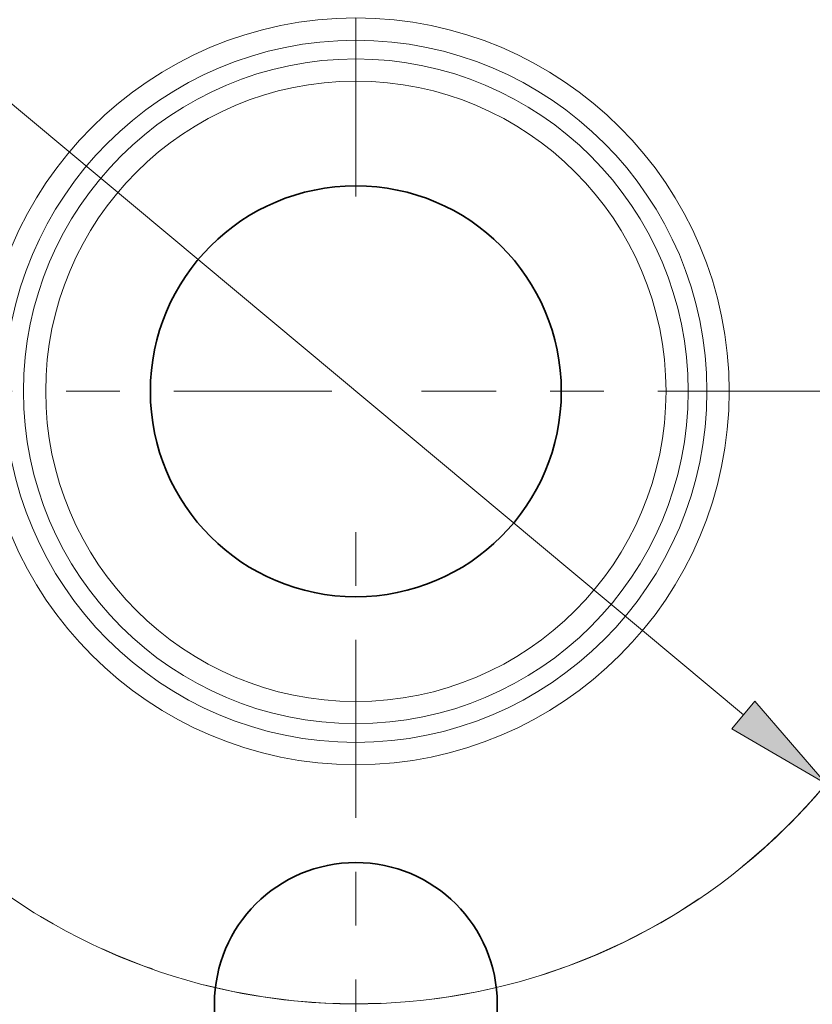
# Model space of a CAD drawing. Extents: x 0 to 10.8, y 0 to 8.3.
# Drawn here: x 2.9 to 4.4, y 5 to 6.8 of the extents above; entities that cross this region are included whole.
import ezdxf

# ---------------------------------------------------------------- set-up
doc = ezdxf.new("R2010")
doc.units = 0
doc.header["$MEASUREMENT"] = 0
doc.linetypes.add('DASHDOT', pattern=[18.5, 12, -3, 0.5, -3])
doc.layers.get('0').update_dxf_attribs({"lineweight": 13})

# ---------------------------------------------------------------- blocks, each defined once
blk = doc.blocks.new('BLOCK10')
at = {"color": 7, "lineweight": 13, "ltscale": 0.03937}
blk.add_line((-1.0281, 0.8583), (1.0281, -0.8583), dxfattribs=at)
blk.add_lwpolyline([(0.9976, -0.8949), (1.2474, -1.0414), (1.0586, -0.8217)], close=True, dxfattribs=at)
blk.add_arc((0, 0), 1.625, 239.0062, 324.1099, dxfattribs=at)
blk.add_solid([(0.9976, -0.8949), (1.2474, -1.0414), (0.9976, -0.8949), (1.0586, -0.8217)], dxfattribs=at)
blk = doc.blocks.new('BLOCK11')
at = {"color": 7, "linetype": 'DASHDOT', "lineweight": 13, "ltscale": 0.03937}
blk.add_line((-3.186, 0), (-0.064, 0), dxfattribs=at)
blk = doc.blocks.new('BLOCK12')
at = {"color": 7, "linetype": 'DASHDOT', "lineweight": 13, "ltscale": 0.03937}
blk.add_line((0, 2.7913), (0, 0.4587), dxfattribs=at)
blk.add_arc((0, 0), 1.625, 48.8759, 131.1241, dxfattribs=at)
blk = doc.blocks.new('BLOCK13')
at = {"color": 7, "linetype": 'DASHDOT', "lineweight": 13, "ltscale": 0.03937}
blk.add_line((3.0755, 0), (0.1745, 0), dxfattribs=at)
blk.add_arc((0, 0), 1.625, 308.8565, 51.1435, dxfattribs=at)
blk = doc.blocks.new('BLOCK14')
at = {"color": 7, "linetype": 'DASHDOT', "lineweight": 13, "ltscale": 0.03937}
blk.add_line((0, -2.9334), (0, -0.3166), dxfattribs=at)
blk.add_arc((0, 0), 1.625, 223.8662, 316.1338, dxfattribs=at)

msp = doc.modelspace()

# ---------------------------------------------------------------- linework, layer by layer
at = {"color": 7, "lineweight": 35, "ltscale": 0.03937}
for centre, radius in [((3.5369, 6.1449), 1.617), ((3.5369, 6.1449), 0.3815), ((3.5369, 5.0074), 0.2625)]:
    msp.add_circle(centre, radius, dxfattribs=at)
at = {"color": 7, "lineweight": 13, "ltscale": 0.03937}
for radius in [0.6932, 0.6519, 0.6172, 0.5759]:
    msp.add_circle((3.5369, 6.1449), radius, dxfattribs=at)

# ---------------------------------------------------------------- block references
at = {"lineweight": 0, "xscale": 0.7, "yscale": 0.7, "zscale": 0.7}
for name in ['BLOCK12', 'BLOCK11', 'BLOCK13', 'BLOCK10', 'BLOCK14']:
    msp.add_blockref(name, (3.5369, 6.1449), dxfattribs=at)

doc.saveas('drawing.dxf')
